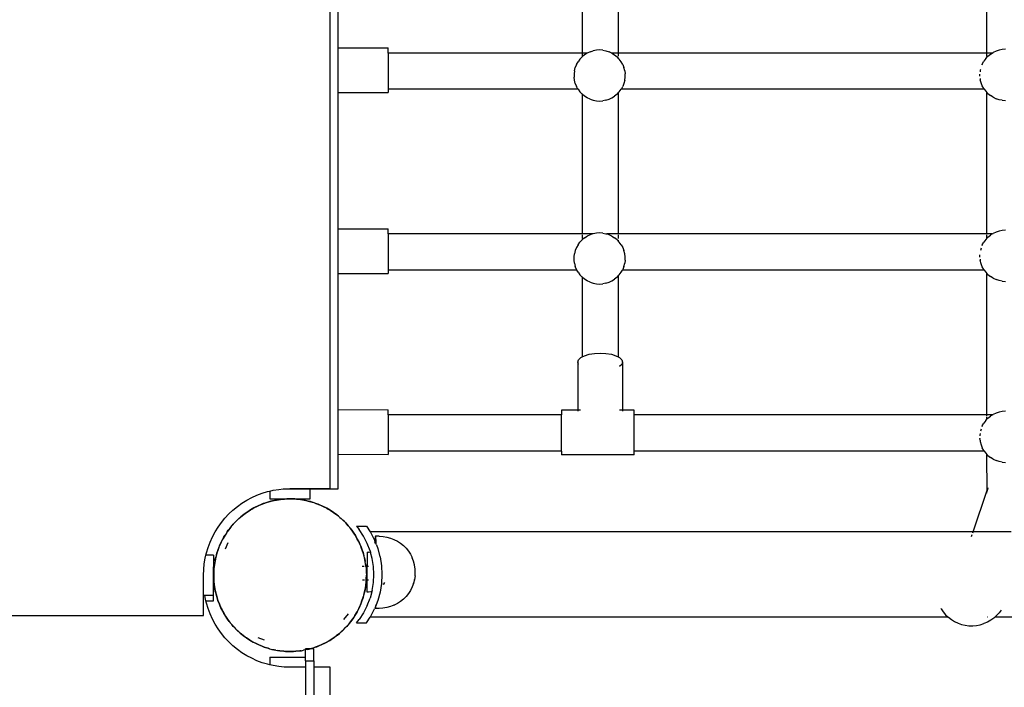
# Model space of a CAD drawing. Extents: x -3994 to 3376, y -3792 to 3962.
# Drawn here: x -1624 to -1135, y -816 to -485 of the extents above; entities that cross this region are included whole.
import ezdxf

# ---------------------------------------------------------------- set-up
doc = ezdxf.new("R2010")
doc.units = 0
doc.layers.get('0').update_dxf_attribs({"linetype": 'CONTINUOUS'})

msp = doc.modelspace()

# ---------------------------------------------------------------- linework, layer by layer
for p, q in [((-1469.81, -717.71), (-1469.81, -217.71)), ((-1465.83, -498.52), (-1465.83, -430.69)), ((-1344.57, -430.54), (-1344.57, -501.14)), ((-1326.59, -429.94), (-1326.59, -501.14)), ((-1143.26, -501.14), (-1143.25, -430.77)), ((-1465.83, -498.52), (-1441, -498.57)), ((-1465.83, -520.73), (-1465.83, -498.52)), ((-1441.01, -501.1), (-1441, -498.57)), ((-1135.66, -499.35), (-1137.23, -499.65)), ((-1134.07, -499.25), (-1135.66, -499.35)), ((-1441.01, -501.1), (-1441.05, -519.09)), ((-1344.57, -501.14), (-1441.01, -501.1)), ((-1345.66, -504.15), (-1346.6, -505.45)), ((-1344.57, -502.99), (-1345.66, -504.15)), ((-1341.99, -501.12), (-1344.57, -501.14)), ((-1344.57, -501.32), (-1344.57, -502.66)), ((-1343.34, -501.97), (-1344.57, -502.99)), ((-1341.99, -501.12), (-1343.34, -501.97)), ((-1340.54, -500.44), (-1341.99, -501.12)), ((-1340.54, -500.44), (-1339.02, -499.94)), ((-1337.45, -499.64), (-1339.02, -499.94)), ((-1335.86, -499.54), (-1337.45, -499.64)), ((-1334.27, -499.64), (-1335.86, -499.54)), ((-1334.27, -499.64), (-1332.7, -499.94)), ((-1332.7, -499.94), (-1331.18, -500.44)), ((-1329.73, -501.12), (-1331.18, -500.44)), ((-1326.59, -501.14), (-1329.73, -501.12)), ((-1329.73, -501.12), (-1328.38, -501.97)), ((-1328.38, -501.97), (-1327.15, -502.99)), ((-1326.6, -503.58), (-1327.15, -502.99)), ((-1326.6, -503.35), (-1326.6, -503.58)), ((-1326.6, -503.58), (-1326.06, -504.15)), ((-1143.26, -501.14), (-1326.59, -501.14)), ((-1326.59, -501.32), (-1326.6, -502.66)), ((-1325.12, -505.45), (-1326.06, -504.15)), ((-1143.87, -503.86), (-1144.81, -505.15)), ((-1143.87, -503.86), (-1142.78, -502.7)), ((-1140.7, -501.14), (-1143.26, -501.14)), ((-1143.26, -502.66), (-1143.26, -501.32)), ((-1142.78, -502.7), (-1141.55, -501.68)), ((-1141.55, -501.68), (-1140.7, -501.14)), ((-1140.7, -501.14), (-1140.2, -500.82)), ((-1138.75, -500.14), (-1140.2, -500.82)), ((-1137.23, -499.65), (-1138.75, -500.14)), ((-1348.36, -509.88), (-1347.96, -508.33)), ((-1347.37, -506.85), (-1347.96, -508.33)), ((-1347.37, -506.85), (-1346.6, -505.45)), ((-1324.35, -506.85), (-1325.12, -505.45)), ((-1324.35, -506.85), (-1323.76, -508.33)), ((-1323.36, -509.88), (-1323.76, -508.33)), ((-1145.58, -506.55), (-1145.78, -507.06)), ((-1145.58, -506.55), (-1144.81, -505.15)), ((-1348.36, -509.88), (-1348.56, -511.47)), ((-1348.56, -511.47), (-1348.56, -513.06)), ((-1348.36, -514.65), (-1348.56, -513.06)), ((-1323.36, -509.88), (-1323.16, -511.47)), ((-1323.36, -514.65), (-1323.16, -513.06)), ((-1323.16, -513.06), (-1323.16, -511.47)), ((-1146.77, -512.62), (-1146.77, -511.52)), ((-1146.57, -509.59), (-1146.67, -510.39)), ((-1146.65, -513.68), (-1146.57, -514.35)), ((-1146.48, -509.26), (-1146.57, -509.59)), ((-1347.96, -516.2), (-1348.36, -514.65)), ((-1347.96, -516.2), (-1347.37, -517.68)), ((-1346.83, -518.68), (-1347.37, -517.68)), ((-1346.83, -518.68), (-1346.59, -519.09)), ((-1325.13, -519.09), (-1324.89, -518.68)), ((-1324.89, -518.68), (-1324.35, -517.68)), ((-1323.76, -516.2), (-1324.35, -517.68)), ((-1323.36, -514.65), (-1323.76, -516.2)), ((-1146.17, -515.9), (-1146.57, -514.35)), ((-1145.58, -517.39), (-1146.17, -515.9)), ((-1144.81, -518.79), (-1145.58, -517.39)), ((-1144.81, -518.79), (-1144.59, -519.09)), ((-1465.83, -588.49), (-1465.83, -520.73)), ((-1465.83, -520.73), (-1441.05, -520.78)), ((-1346.59, -519.09), (-1441.05, -519.09)), ((-1441.05, -519.09), (-1441.05, -520.78)), ((-1346.59, -519.09), (-1345.66, -520.37)), ((-1345.66, -520.37), (-1344.57, -521.53)), ((-1344.57, -521.53), (-1344.58, -591.07)), ((-1344.57, -521.53), (-1344.51, -521.59)), ((-1343.34, -522.56), (-1344.51, -521.59)), ((-1341.99, -523.41), (-1343.34, -522.56)), ((-1340.54, -524.09), (-1341.99, -523.41)), ((-1331.18, -524.09), (-1329.71, -523.4)), ((-1329.71, -523.4), (-1328.38, -522.56)), ((-1327.15, -521.54), (-1328.38, -522.56)), ((-1327.15, -521.54), (-1326.6, -520.95)), ((-1326.6, -520.95), (-1326.06, -520.37)), ((-1326.6, -520.95), (-1326.6, -591.07)), ((-1326.06, -520.37), (-1325.13, -519.09)), ((-1144.59, -519.09), (-1325.13, -519.09)), ((-1144.59, -519.09), (-1143.87, -520.08)), ((-1143.87, -520.08), (-1143.26, -520.73)), ((-1143.26, -591.07), (-1143.26, -520.73)), ((-1143.26, -520.73), (-1142.78, -521.24)), ((-1142.78, -521.24), (-1141.55, -522.26)), ((-1140.2, -523.12), (-1141.55, -522.26)), ((-1140.2, -523.12), (-1138.75, -523.8)), ((-1137.23, -524.29), (-1138.75, -523.8)), ((-1340.54, -524.09), (-1339.02, -524.59)), ((-1339.02, -524.59), (-1337.45, -524.89)), ((-1337.45, -524.89), (-1335.86, -524.99)), ((-1335.86, -524.99), (-1334.27, -524.89)), ((-1332.7, -524.59), (-1334.27, -524.89)), ((-1332.7, -524.59), (-1331.18, -524.09)), ((-1135.66, -524.59), (-1137.23, -524.29)), ((-1135.66, -524.59), (-1134.07, -524.69)), ((-1465.83, -588.49), (-1441, -588.54)), ((-1465.83, -610.7), (-1465.83, -588.49)), ((-1441.01, -591.07), (-1441.05, -609.07)), ((-1441.01, -591.07), (-1441, -588.54)), ((-1344.58, -591.07), (-1441.01, -591.07)), ((-1339.43, -591.07), (-1344.58, -591.07)), ((-1344.58, -591.07), (-1344.58, -591.29)), ((-1344.58, -591.61), (-1344.58, -593.33)), ((-1343.34, -592.97), (-1341.99, -592.12)), ((-1340.54, -591.44), (-1341.99, -592.12)), ((-1339.43, -591.07), (-1340.54, -591.44)), ((-1339.02, -590.94), (-1339.43, -591.07)), ((-1337.45, -590.64), (-1339.02, -590.94)), ((-1335.86, -590.54), (-1337.45, -590.64)), ((-1334.27, -590.64), (-1335.86, -590.54)), ((-1334.27, -590.64), (-1332.7, -590.94)), ((-1332.7, -590.94), (-1332.29, -591.07)), ((-1326.6, -591.07), (-1332.29, -591.07)), ((-1331.18, -591.44), (-1332.29, -591.07)), ((-1329.73, -592.12), (-1331.18, -591.44)), ((-1329.73, -592.12), (-1328.38, -592.97)), ((-1326.6, -591.07), (-1326.6, -591.29)), ((-1143.26, -591.07), (-1326.6, -591.07)), ((-1326.6, -591.61), (-1326.6, -593.33)), ((-1143.26, -591.29), (-1143.26, -591.07)), ((-1140.65, -591.07), (-1143.26, -591.07)), ((-1143.26, -593.18), (-1143.26, -591.61)), ((-1142.78, -592.66), (-1141.55, -591.64)), ((-1140.65, -591.07), (-1141.55, -591.64)), ((-1140.65, -591.07), (-1140.2, -590.78)), ((-1138.75, -590.1), (-1140.2, -590.78)), ((-1137.23, -589.61), (-1138.75, -590.1)), ((-1135.66, -589.31), (-1137.23, -589.61)), ((-1134.07, -589.21), (-1135.66, -589.31)), ((-1346.6, -596.45), (-1347.37, -597.85)), ((-1346.6, -596.45), (-1345.66, -595.15)), ((-1344.57, -593.99), (-1345.66, -595.15)), ((-1343.34, -592.97), (-1344.57, -593.99)), ((-1327.15, -593.99), (-1328.38, -592.97)), ((-1327.15, -593.99), (-1326.6, -594.57)), ((-1326.6, -594.13), (-1326.6, -594.57)), ((-1326.06, -595.15), (-1326.6, -594.57)), ((-1325.12, -596.45), (-1326.06, -595.15)), ((-1325.12, -596.45), (-1324.35, -597.85)), ((-1145.58, -596.52), (-1145.78, -597.03)), ((-1145.58, -596.52), (-1144.81, -595.12)), ((-1143.87, -593.82), (-1144.81, -595.12)), ((-1143.26, -593.18), (-1143.87, -593.82)), ((-1142.78, -592.66), (-1143.26, -593.18)), ((-1348.56, -602.47), (-1348.36, -600.88)), ((-1347.96, -599.33), (-1348.36, -600.88)), ((-1347.37, -597.85), (-1347.96, -599.33)), ((-1324.35, -597.85), (-1323.76, -599.33)), ((-1323.36, -600.88), (-1323.76, -599.33)), ((-1323.16, -602.47), (-1323.36, -600.88)), ((-1146.77, -602.59), (-1146.77, -601.49)), ((-1146.2, -598.12), (-1146.48, -599.23)), ((-1348.56, -604.06), (-1348.56, -602.47)), ((-1348.36, -605.65), (-1348.56, -604.06)), ((-1348.36, -605.65), (-1347.96, -607.2)), ((-1323.76, -607.2), (-1323.36, -605.65)), ((-1323.16, -604.06), (-1323.36, -605.65)), ((-1323.16, -604.06), (-1323.16, -602.47)), ((-1146.65, -603.65), (-1146.57, -604.32)), ((-1146.17, -605.86), (-1146.57, -604.32)), ((-1145.58, -607.35), (-1146.17, -605.86)), ((-1465.83, -678.43), (-1465.83, -610.7)), ((-1465.83, -610.7), (-1441.05, -610.75)), ((-1347.16, -609.07), (-1441.05, -609.07)), ((-1441.05, -609.07), (-1441.05, -610.75)), ((-1347.37, -608.68), (-1347.96, -607.2)), ((-1347.37, -608.68), (-1347.16, -609.07)), ((-1346.6, -610.08), (-1347.16, -609.07)), ((-1346.6, -610.08), (-1345.66, -611.37)), ((-1345.66, -611.37), (-1344.58, -612.53)), ((-1327.15, -612.54), (-1326.6, -611.96)), ((-1326.6, -611.96), (-1326.61, -652.19)), ((-1326.6, -611.96), (-1326.06, -611.37)), ((-1326.06, -611.37), (-1325.12, -610.08)), ((-1325.12, -610.08), (-1324.56, -609.07)), ((-1324.35, -608.68), (-1324.56, -609.07)), ((-1144.58, -609.07), (-1324.56, -609.07)), ((-1323.76, -607.2), (-1324.35, -608.68)), ((-1144.81, -608.75), (-1145.58, -607.35)), ((-1144.81, -608.75), (-1144.58, -609.07)), ((-1144.58, -609.07), (-1143.87, -610.04)), ((-1143.87, -610.04), (-1143.27, -610.69)), ((-1143.27, -681.01), (-1143.27, -610.69)), ((-1143.27, -610.69), (-1142.78, -611.21)), ((-1142.78, -611.21), (-1141.55, -612.23)), ((-1344.58, -612.53), (-1344.58, -652.22)), ((-1344.58, -612.53), (-1344.52, -612.58)), ((-1343.34, -613.56), (-1344.52, -612.58)), ((-1341.99, -614.41), (-1343.34, -613.56)), ((-1340.54, -615.09), (-1341.99, -614.41)), ((-1340.54, -615.09), (-1339.02, -615.59)), ((-1339.02, -615.59), (-1337.45, -615.89)), ((-1337.45, -615.89), (-1335.86, -615.99)), ((-1335.86, -615.99), (-1334.27, -615.89)), ((-1332.7, -615.59), (-1334.27, -615.89)), ((-1332.7, -615.59), (-1331.18, -615.09)), ((-1331.18, -615.09), (-1329.73, -614.41)), ((-1329.73, -614.41), (-1328.38, -613.56)), ((-1327.15, -612.54), (-1328.38, -613.56)), ((-1140.2, -613.08), (-1141.55, -612.23)), ((-1140.2, -613.08), (-1138.75, -613.76)), ((-1137.23, -614.26), (-1138.75, -613.76)), ((-1135.66, -614.56), (-1137.23, -614.26)), ((-1135.66, -614.56), (-1134.07, -614.66)), ((-1343.42, -651.61), (-1341.12, -650.91)), ((-1341.12, -650.91), (-1338.44, -650.46)), ((-1338.44, -650.46), (-1335.57, -650.31)), ((-1335.57, -650.31), (-1332.69, -650.46)), ((-1332.69, -650.46), (-1330.02, -650.91)), ((-1330.02, -650.91), (-1327.72, -651.61)), ((-1346.67, -654.76), (-1346.29, -653.61)), ((-1346.29, -655.91), (-1346.67, -654.76)), ((-1346.67, -654.76), (-1346.67, -678.72)), ((-1346.29, -653.61), (-1345.18, -652.53)), ((-1345.18, -652.53), (-1344.58, -652.22)), ((-1344.58, -652.22), (-1343.42, -651.61)), ((-1327.72, -651.61), (-1326.61, -652.19)), ((-1326.61, -652.19), (-1325.95, -652.53)), ((-1325.95, -652.53), (-1324.84, -653.61)), ((-1324.84, -655.91), (-1325.95, -656.98)), ((-1324.84, -653.61), (-1324.47, -654.76)), ((-1324.47, -654.76), (-1324.84, -655.91)), ((-1324.47, -654.76), (-1324.47, -678.72)), ((-1465.83, -678.43), (-1441, -678.48)), ((-1465.83, -700.63), (-1465.83, -678.43)), ((-1441.01, -681.01), (-1441, -678.48)), ((-1346.67, -678.72), (-1354.74, -678.72)), ((-1354.74, -678.72), (-1354.74, -681.01)), ((-1346.67, -678.72), (-1346.67, -679.1)), ((-1345.35, -678.72), (-1346.67, -678.72)), ((-1324.47, -678.72), (-1325.95, -678.72)), ((-1324.47, -678.72), (-1324.47, -679.1)), ((-1318.74, -678.72), (-1324.47, -678.72)), ((-1318.74, -681.01), (-1318.74, -678.72)), ((-1138.75, -680.1), (-1140.2, -680.78)), ((-1137.23, -679.61), (-1138.75, -680.1)), ((-1135.66, -679.31), (-1137.23, -679.61)), ((-1134.07, -679.21), (-1135.66, -679.31)), ((-1441.01, -681.01), (-1441.05, -699)), ((-1354.74, -681.01), (-1441.01, -681.01)), ((-1354.74, -699), (-1354.74, -681.01)), ((-1143.27, -681.01), (-1318.74, -681.01)), ((-1318.74, -699), (-1318.74, -681.01)), ((-1145.58, -686.52), (-1144.81, -685.12)), ((-1143.87, -683.82), (-1144.81, -685.12)), ((-1143.87, -683.82), (-1143.27, -683.18)), ((-1140.55, -681.01), (-1143.27, -681.01)), ((-1143.27, -681.54), (-1143.27, -681.01)), ((-1143.27, -683.18), (-1143.27, -681.99)), ((-1142.78, -682.66), (-1143.27, -683.18)), ((-1142.78, -682.66), (-1141.55, -681.64)), ((-1140.55, -681.01), (-1141.55, -681.64)), ((-1140.55, -681.01), (-1140.2, -680.78)), ((-1146.18, -688.05), (-1146.47, -689.17)), ((-1145.58, -686.52), (-1145.76, -686.96)), ((-1146.66, -690.3), (-1146.77, -691.13)), ((-1146.77, -691.13), (-1146.77, -691.42)), ((-1146.77, -692.52), (-1146.77, -692.73)), ((-1146.66, -693.59), (-1146.77, -692.73)), ((-1146.65, -693.67), (-1146.57, -694.32)), ((-1146.57, -694.32), (-1146.17, -695.86)), ((-1354.74, -699), (-1441.05, -699)), ((-1441.05, -699), (-1441.05, -700.68)), ((-1354.74, -699), (-1354.74, -700.93)), ((-1144.63, -699), (-1318.74, -699)), ((-1318.74, -700.93), (-1318.74, -699)), ((-1146.17, -695.86), (-1145.58, -697.35)), ((-1144.81, -698.75), (-1145.58, -697.35)), ((-1144.81, -698.75), (-1144.63, -699)), ((-1144.63, -699), (-1143.87, -700.04)), ((-1143.87, -700.04), (-1143.27, -700.68)), ((-1465.83, -717.86), (-1465.83, -700.63)), ((-1465.83, -700.63), (-1441.05, -700.68)), ((-1318.74, -700.93), (-1354.74, -700.93)), ((-1143.27, -707.43), (-1143.27, -700.68)), ((-1143.27, -700.68), (-1142.78, -701.21)), ((-1142.78, -701.21), (-1141.55, -702.23)), ((-1140.2, -703.08), (-1141.55, -702.23)), ((-1140.2, -703.08), (-1138.75, -703.76)), ((-1137.23, -704.26), (-1138.75, -703.76)), ((-1135.66, -704.55), (-1137.23, -704.26)), ((-1135.66, -704.55), (-1134.07, -704.66)), ((-1143.25, -709.12), (-1143.27, -707.43)), ((-1143.23, -710.73), (-1143.25, -709.12)), ((-1143.22, -712.29), (-1143.23, -710.73)), ((-1143.21, -713.77), (-1143.22, -712.29)), ((-1143.21, -715.15), (-1143.21, -713.77)), ((-1503.64, -719.99), (-1500.94, -719.17)), ((-1500.94, -719.17), (-1499.81, -718.89)), ((-1499.81, -718.89), (-1498.2, -718.54)), ((-1499.81, -718.89), (-1499.81, -722.71)), ((-1498.2, -718.54), (-1495.43, -718.08)), ((-1495.43, -718.08), (-1493.21, -717.86)), ((-1493.21, -717.86), (-1492.63, -717.8)), ((-1493.21, -717.86), (-1479.81, -717.86)), ((-1492.63, -717.8), (-1489.81, -717.71)), ((-1489.81, -717.71), (-1479.81, -717.71)), ((-1479.81, -717.71), (-1469.81, -717.71)), ((-1479.81, -717.86), (-1479.81, -717.71)), ((-1479.81, -717.86), (-1465.83, -717.86)), ((-1479.81, -722.71), (-1479.81, -717.86)), ((-1150.19, -739.22), (-1143.23, -718.5)), ((-1143.28, -719.89), (-1143.25, -719.29)), ((-1143.27, -718.89), (-1143.24, -718.78)), ((-1143.27, -718.89), (-1143.25, -719.29)), ((-1142.91, -717.33), (-1143.24, -718.71)), ((-1143.24, -718.71), (-1143.23, -718.5)), ((-1143.24, -718.78), (-1143.24, -718.71)), ((-1143.23, -718.29), (-1143.21, -718.22)), ((-1143.21, -718.35), (-1143.23, -718.29)), ((-1143.23, -718.5), (-1143.22, -718.4)), ((-1143.22, -717.54), (-1143.21, -716.42)), ((-1143.19, -717.83), (-1143.22, -717.54)), ((-1143.22, -718.4), (-1143.21, -718.35)), ((-1143.21, -716.42), (-1143.21, -715.15)), ((-1143.21, -718.22), (-1142.91, -717.33)), ((-1143.21, -718.22), (-1143.19, -717.83)), ((-1513.7, -724.96), (-1511.31, -723.47)), ((-1511.31, -723.47), (-1508.83, -722.14)), ((-1508.83, -722.14), (-1506.27, -720.98)), ((-1506.27, -720.98), (-1503.64, -719.99)), ((-1500.4, -724.3), (-1502.29, -724.9)), ((-1501.52, -724.6), (-1500.4, -724.3)), ((-1500.4, -724.3), (-1498.48, -723.78)), ((-1499.29, -723.95), (-1500.4, -724.3)), ((-1499.81, -722.71), (-1496.67, -722.71)), ((-1498.48, -723.78), (-1499.29, -723.95)), ((-1496.53, -723.39), (-1498.48, -723.78)), ((-1498.48, -723.78), (-1497.68, -723.57)), ((-1497.68, -723.57), (-1496.53, -723.39)), ((-1496.67, -722.71), (-1491.43, -722.78)), ((-1496.53, -723.39), (-1494.57, -723.08)), ((-1495.39, -723.16), (-1496.53, -723.39)), ((-1494.57, -723.08), (-1495.39, -723.16)), ((-1492.59, -722.89), (-1494.57, -723.08)), ((-1494.57, -723.08), (-1493.75, -722.95)), ((-1493.75, -722.95), (-1492.59, -722.89)), ((-1491.43, -722.78), (-1492.59, -722.89)), ((-1492.59, -722.89), (-1490.61, -722.78)), ((-1490.61, -722.78), (-1491.43, -722.78)), ((-1490.61, -722.78), (-1489.78, -722.74)), ((-1488.62, -722.8), (-1490.61, -722.78)), ((-1489.78, -722.74), (-1482.96, -722.71)), ((-1489.78, -722.74), (-1488.62, -722.8)), ((-1487.46, -722.81), (-1488.62, -722.8)), ((-1488.62, -722.8), (-1486.63, -722.9)), ((-1486.63, -722.9), (-1487.46, -722.81)), ((-1484.66, -723.13), (-1486.63, -722.9)), ((-1486.63, -722.9), (-1485.8, -722.95)), ((-1485.8, -722.95), (-1484.66, -723.13)), ((-1483.51, -723.26), (-1484.66, -723.13)), ((-1484.66, -723.13), (-1482.7, -723.44)), ((-1482.7, -723.44), (-1483.51, -723.26)), ((-1482.96, -722.71), (-1479.81, -722.71)), ((-1482.7, -723.44), (-1481.88, -723.57)), ((-1480.76, -723.87), (-1482.7, -723.44)), ((-1481.88, -723.57), (-1480.76, -723.87)), ((-1479.62, -724.12), (-1480.76, -723.87)), ((-1480.76, -723.87), (-1478.84, -724.38)), ((-1478.84, -724.38), (-1479.62, -724.12)), ((-1478.84, -724.38), (-1478.03, -724.6)), ((-1476.95, -725.02), (-1478.84, -724.38)), ((-1520.22, -730.3), (-1518.17, -728.38)), ((-1518.17, -728.38), (-1515.99, -726.6)), ((-1515.99, -726.6), (-1513.7, -724.96)), ((-1511.14, -729.36), (-1512.76, -730.52)), ((-1512.11, -730), (-1511.14, -729.36)), ((-1511.14, -729.36), (-1509.47, -728.28)), ((-1510.19, -728.69), (-1511.14, -729.36)), ((-1509.47, -728.28), (-1510.19, -728.69)), ((-1507.74, -727.3), (-1509.47, -728.28)), ((-1509.47, -728.28), (-1508.78, -727.83)), ((-1508.78, -727.83), (-1507.74, -727.3)), ((-1507.74, -727.3), (-1505.97, -726.4)), ((-1506.73, -726.73), (-1507.74, -727.3)), ((-1505.97, -726.4), (-1506.73, -726.73)), ((-1504.15, -725.61), (-1505.97, -726.4)), ((-1505.97, -726.4), (-1505.23, -726.02)), ((-1505.23, -726.02), (-1504.15, -725.61)), ((-1504.15, -725.61), (-1502.29, -724.9)), ((-1503.08, -725.15), (-1504.15, -725.61)), ((-1502.29, -724.9), (-1503.08, -725.15)), ((-1502.29, -724.9), (-1501.52, -724.6)), ((-1478.03, -724.6), (-1476.95, -725.02)), ((-1475.85, -725.38), (-1476.95, -725.02)), ((-1476.95, -725.02), (-1475.1, -725.73)), ((-1475.1, -725.73), (-1475.85, -725.38)), ((-1473.29, -726.55), (-1475.1, -725.73)), ((-1475.1, -725.73), (-1474.32, -726.02)), ((-1474.32, -726.02), (-1473.29, -726.55)), ((-1472.23, -727.03), (-1473.29, -726.55)), ((-1473.29, -726.55), (-1471.52, -727.45)), ((-1471.52, -727.45), (-1472.23, -727.03)), ((-1469.8, -728.46), (-1471.52, -727.45)), ((-1471.52, -727.45), (-1470.78, -727.83)), ((-1470.78, -727.83), (-1469.8, -728.46)), ((-1468.8, -729.05), (-1469.8, -728.46)), ((-1469.8, -728.46), (-1468.14, -729.55)), ((-1468.14, -729.55), (-1468.8, -729.05)), ((-1523.93, -734.53), (-1522.14, -732.36)), ((-1522.14, -732.36), (-1520.22, -730.3)), ((-1517.2, -734.49), (-1515.79, -733.09)), ((-1516.41, -733.64), (-1517.2, -734.49)), ((-1515.79, -733.09), (-1516.41, -733.64)), ((-1514.3, -731.77), (-1515.79, -733.09)), ((-1515.79, -733.09), (-1515.2, -732.5)), ((-1515.2, -732.5), (-1514.3, -731.77)), ((-1514.3, -731.77), (-1512.76, -730.52)), ((-1513.43, -731), (-1514.3, -731.77)), ((-1512.76, -730.52), (-1513.43, -731)), ((-1512.76, -730.52), (-1512.11, -730)), ((-1466.54, -730.73), (-1468.14, -729.55)), ((-1468.14, -729.55), (-1467.44, -730)), ((-1467.44, -730), (-1466.54, -730.73)), ((-1465.61, -731.42), (-1466.54, -730.73)), ((-1466.54, -730.73), (-1464.99, -731.98)), ((-1464.99, -731.98), (-1465.61, -731.42)), ((-1463.53, -733.32), (-1464.99, -731.98)), ((-1464.99, -731.98), (-1464.35, -732.5)), ((-1464.35, -732.5), (-1463.53, -733.32)), ((-1462.67, -734.1), (-1463.53, -733.32)), ((-1463.53, -733.32), (-1462.12, -734.73)), ((-1462.12, -734.73), (-1462.67, -734.1)), ((-1528.38, -741.69), (-1527.05, -739.21)), ((-1527.05, -739.21), (-1525.57, -736.82)), ((-1525.57, -736.82), (-1523.93, -734.53)), ((-1520.97, -739.1), (-1521.46, -739.77)), ((-1521.42, -739.79), (-1520.97, -739.1)), ((-1519.79, -737.5), (-1520.97, -739.1)), ((-1520.97, -739.1), (-1520.52, -738.4)), ((-1520.52, -738.4), (-1519.79, -737.5)), ((-1519.79, -737.5), (-1518.54, -735.96)), ((-1519.1, -736.57), (-1519.79, -737.5)), ((-1518.54, -735.96), (-1519.1, -736.57)), ((-1517.2, -734.49), (-1518.54, -735.96)), ((-1518.54, -735.96), (-1518.02, -735.31)), ((-1518.02, -735.31), (-1517.2, -734.49)), ((-1460.81, -736.21), (-1462.12, -734.73)), ((-1462.12, -734.73), (-1461.54, -735.31)), ((-1461.54, -735.31), (-1460.81, -736.21)), ((-1460.04, -737.08), (-1460.81, -736.21)), ((-1460.81, -736.21), (-1459.56, -737.76)), ((-1459.56, -737.76), (-1460.04, -737.08)), ((-1459.56, -737.76), (-1459.03, -738.4)), ((-1458.4, -739.38), (-1459.56, -737.76)), ((-1459.03, -738.4), (-1458.4, -739.38)), ((-1456.73, -736.41), (-1451.7, -736.41)), ((-1456.73, -736.41), (-1455.38, -738.07)), ((-1453.22, -741.41), (-1455.38, -738.07)), ((-1451.7, -736.41), (-1449.88, -739.22)), ((-1449.76, -739.41), (-1449.88, -739.22)), ((-1150.19, -739.22), (-1449.88, -739.22)), ((-1150.35, -739.7), (-1150.19, -739.22)), ((-1131.26, -739.22), (-1150.19, -739.22)), ((-1529.54, -744.25), (-1528.38, -741.69)), ((-1523.48, -743.19), (-1523.96, -744.25)), ((-1523.06, -742.48), (-1523.48, -743.19)), ((-1522.05, -740.77), (-1523.06, -742.48)), ((-1523.06, -742.48), (-1522.69, -741.74)), ((-1522.69, -741.74), (-1522.05, -740.77)), ((-1521.46, -739.77), (-1522.05, -740.77)), ((-1457.73, -740.32), (-1458.4, -739.38)), ((-1458.4, -739.38), (-1457.32, -741.04)), ((-1457.32, -741.04), (-1457.73, -740.32)), ((-1456.34, -742.77), (-1457.32, -741.04)), ((-1457.32, -741.04), (-1456.87, -741.74)), ((-1456.87, -741.74), (-1456.34, -742.77)), ((-1455.77, -743.78), (-1456.34, -742.77)), ((-1456.34, -742.77), (-1455.44, -744.54)), ((-1455.44, -744.54), (-1455.77, -743.78)), ((-1451.41, -744.95), (-1453.22, -741.41)), ((-1449.76, -739.41), (-1447.76, -743.33)), ((-1447.76, -743.33), (-1447.63, -743.67)), ((-1447.64, -743.86), (-1447.68, -744.43)), ((-1447.62, -743.46), (-1447.63, -743.67)), ((-1446.87, -745.66), (-1447.63, -743.67)), ((-1447.56, -742.67), (-1447.62, -743.46)), ((-1447.49, -742.05), (-1447.56, -742.67)), ((-1447.42, -741.63), (-1447.49, -742.05)), ((-1447.35, -741.4), (-1447.42, -741.63)), ((-1447.28, -741.37), (-1447.35, -741.4)), ((-1445.4, -741.37), (-1447.28, -741.37)), ((-1447.21, -741.53), (-1447.28, -741.37)), ((-1447.14, -741.89), (-1447.21, -741.53)), ((-1447.07, -742.44), (-1447.14, -741.89)), ((-1447.01, -743.18), (-1447.07, -742.44)), ((-1446.95, -744.09), (-1447.01, -743.18)), ((-1446.89, -745.16), (-1446.95, -744.09)), ((-1445.4, -741.37), (-1443.52, -741.47)), ((-1443.52, -741.47), (-1441.67, -741.76)), ((-1441.67, -741.76), (-1439.85, -742.25)), ((-1439.85, -742.25), (-1438.1, -742.92)), ((-1438.1, -742.92), (-1436.43, -743.77)), ((-1436.43, -743.77), (-1434.85, -744.8)), ((-1150.94, -741.49), (-1150.59, -740.44)), ((-1531.35, -749.58), (-1530.53, -746.89)), ((-1530.53, -746.89), (-1529.54, -744.25)), ((-1525.5, -747.91), (-1526.13, -749.8)), ((-1526.13, -749.8), (-1525.92, -749)), ((-1525.92, -749), (-1525.5, -747.91)), ((-1525.13, -746.81), (-1525.5, -747.91)), ((-1525.5, -747.91), (-1525.09, -746.83)), ((-1524.79, -746.06), (-1525.13, -746.81)), ((-1523.96, -744.25), (-1524.79, -746.06)), ((-1524.79, -746.06), (-1524.49, -745.28)), ((-1524.49, -745.28), (-1523.96, -744.25)), ((-1520.67, -744.66), (-1521.97, -747.79)), ((-1455.44, -744.54), (-1455.06, -745.28)), ((-1454.65, -746.37), (-1455.44, -744.54)), ((-1455.06, -745.28), (-1454.65, -746.37)), ((-1454.18, -747.43), (-1454.65, -746.37)), ((-1454.65, -746.37), (-1453.93, -748.22)), ((-1453.93, -748.22), (-1454.18, -747.43)), ((-1453.93, -748.22), (-1453.64, -749)), ((-1453.34, -750.12), (-1453.93, -748.22)), ((-1453.64, -749), (-1453.34, -750.12)), ((-1449.99, -748.66), (-1451.41, -744.95)), ((-1449.99, -748.66), (-1449.79, -749.41)), ((-1447.68, -744.43), (-1447.71, -744.95)), ((-1446.87, -745.66), (-1446.89, -745.16)), ((-1446.87, -745.66), (-1446.19, -747.43)), ((-1446.19, -747.43), (-1445.08, -751.55)), ((-1434.85, -744.8), (-1433.39, -745.98)), ((-1433.39, -745.98), (-1432.07, -747.31)), ((-1432.07, -747.31), (-1430.89, -748.77)), ((-1430.89, -748.77), (-1429.87, -750.34)), ((-1532.45, -755.1), (-1531.99, -752.32)), ((-1531.99, -752.32), (-1531.63, -750.71)), ((-1531.63, -750.71), (-1531.35, -749.58)), ((-1527.81, -750.71), (-1531.63, -750.71)), ((-1527.81, -750.71), (-1527.81, -756.66)), ((-1527.08, -753.66), (-1527.26, -754.47)), ((-1526.65, -751.72), (-1527.08, -753.66)), ((-1527.08, -753.66), (-1526.95, -752.84)), ((-1526.95, -752.84), (-1526.65, -751.72)), ((-1526.39, -750.58), (-1526.65, -751.72)), ((-1526.13, -749.8), (-1526.39, -750.58)), ((-1526.35, -750.6), (-1526.13, -749.8)), ((-1452.99, -751.23), (-1453.34, -750.12)), ((-1453.34, -750.12), (-1453.04, -751.24)), ((-1452.82, -752.04), (-1452.99, -751.23)), ((-1452.82, -752.04), (-1452.61, -752.84)), ((-1452.43, -753.99), (-1452.82, -752.04)), ((-1452.61, -752.84), (-1452.43, -753.99)), ((-1451.46, -749.28), (-1450.83, -749.28)), ((-1451.46, -749.28), (-1451.45, -756.38)), ((-1449.79, -749.41), (-1450.83, -749.28)), ((-1448.96, -752.51), (-1449.79, -749.41)), ((-1448.34, -756.43), (-1448.96, -752.51)), ((-1445.08, -751.55), (-1445.05, -751.68)), ((-1445.08, -751.55), (-1444.81, -751.8)), ((-1445.05, -751.68), (-1444.36, -756.02)), ((-1429.87, -750.34), (-1429.02, -752.02)), ((-1428.99, -752.08), (-1429.02, -752.02)), ((-1428.32, -753.82), (-1428.99, -752.08)), ((-1427.85, -755.62), (-1428.32, -753.82)), ((-1532.81, -760.71), (-1532.72, -757.9)), ((-1532.72, -757.9), (-1532.45, -755.1)), ((-1527.78, -760.74), (-1527.81, -756.66)), ((-1527.72, -759.58), (-1527.61, -757.6)), ((-1527.71, -758.42), (-1527.72, -759.58)), ((-1527.61, -757.6), (-1527.71, -758.42)), ((-1527.39, -755.62), (-1527.61, -757.6)), ((-1527.61, -757.6), (-1527.57, -756.77)), ((-1527.57, -756.77), (-1527.39, -755.62)), ((-1527.26, -754.47), (-1527.39, -755.62)), ((-1527.39, -755.62), (-1527.21, -754.48)), ((-1452.91, -756.38), (-1453.94, -756.39)), ((-1452.19, -755.12), (-1452.43, -753.99)), ((-1452.05, -756.38), (-1452.28, -756.38)), ((-1452.24, -755.13), (-1452.11, -755.95)), ((-1452.11, -755.95), (-1452.19, -755.12)), ((-1452.05, -756.38), (-1452.11, -755.95)), ((-1451.45, -756.38), (-1452.05, -756.38)), ((-1451.99, -756.77), (-1452.05, -756.38)), ((-1451.99, -756.77), (-1451.87, -758.88)), ((-1450.82, -756.38), (-1451.45, -756.38)), ((-1451.44, -763.25), (-1451.45, -756.38)), ((-1448.13, -760.41), (-1448.34, -756.43)), ((-1444.36, -756.02), (-1444.13, -760.41)), ((-1427.83, -755.69), (-1427.85, -755.62)), ((-1427.56, -757.5), (-1427.83, -755.69)), ((-1427.55, -757.55), (-1427.56, -757.5)), ((-1427.54, -757.63), (-1427.55, -757.55)), ((-1427.53, -757.72), (-1427.54, -757.63)), ((-1427.53, -757.84), (-1427.53, -757.72)), ((-1427.52, -757.97), (-1427.53, -757.84)), ((-1427.52, -758.11), (-1427.52, -757.97)), ((-1427.51, -758.27), (-1427.52, -758.11)), ((-1427.51, -758.44), (-1427.51, -758.27)), ((-1427.51, -758.61), (-1427.51, -758.44)), ((-1427.5, -758.8), (-1427.51, -758.61)), ((-1427.5, -758.99), (-1427.5, -758.8)), ((-1532.81, -770.71), (-1532.81, -760.71)), ((-1527.81, -767.56), (-1527.78, -760.74)), ((-1527.78, -760.74), (-1527.72, -759.58)), ((-1527.73, -761.57), (-1527.78, -760.74)), ((-1527.73, -761.57), (-1527.74, -762.4)), ((-1527.74, -762.4), (-1527.63, -763.55)), ((-1527.72, -759.58), (-1527.73, -761.57)), ((-1527.63, -763.55), (-1527.73, -761.57)), ((-1527.57, -764.71), (-1527.63, -763.55)), ((-1527.63, -763.55), (-1527.44, -765.53)), ((-1452.7, -763.25), (-1453.74, -763.25)), ((-1451.91, -763.25), (-1452.08, -763.25)), ((-1451.94, -763.88), (-1451.91, -763.25)), ((-1451.91, -763.25), (-1451.88, -762.62)), ((-1451.91, -763.25), (-1451.85, -763.06)), ((-1451.91, -763.25), (-1451.44, -763.25)), ((-1451.88, -762.62), (-1451.78, -760.74)), ((-1451.85, -763.06), (-1451.88, -762.62)), ((-1451.87, -758.88), (-1451.82, -759.91)), ((-1451.81, -759.08), (-1451.87, -758.88)), ((-1451.82, -759.91), (-1451.81, -759.08)), ((-1451.82, -759.91), (-1451.78, -760.74)), ((-1450.81, -763.25), (-1451.44, -763.25)), ((-1451.43, -769.24), (-1451.44, -763.25)), ((-1448.34, -764.38), (-1448.13, -760.41)), ((-1444.13, -760.41), (-1444.36, -764.8)), ((-1427.84, -762.99), (-1428.32, -764.78)), ((-1427.84, -762.99), (-1427.83, -762.91)), ((-1427.55, -761.12), (-1427.83, -762.91)), ((-1427.55, -761.06), (-1427.54, -760.97)), ((-1427.55, -761.12), (-1427.55, -761.06)), ((-1427.54, -760.97), (-1427.53, -760.87)), ((-1427.53, -760.75), (-1427.52, -760.62)), ((-1427.53, -760.87), (-1427.53, -760.75)), ((-1427.52, -760.47), (-1427.51, -760.31)), ((-1427.52, -760.62), (-1427.52, -760.47)), ((-1427.51, -759.96), (-1427.5, -759.77)), ((-1427.51, -760.14), (-1427.51, -759.96)), ((-1427.51, -760.31), (-1427.51, -760.14)), ((-1427.5, -759.19), (-1427.5, -758.99)), ((-1427.5, -759.38), (-1427.5, -759.19)), ((-1427.5, -759.58), (-1427.5, -759.38)), ((-1427.5, -759.77), (-1427.5, -759.58)), ((-1527.81, -770.71), (-1527.81, -767.56)), ((-1527.44, -765.53), (-1527.57, -764.71)), ((-1527.13, -767.49), (-1527.44, -765.53)), ((-1527.44, -765.53), (-1527.36, -766.36)), ((-1527.36, -766.36), (-1527.13, -767.49)), ((-1526.95, -768.64), (-1527.13, -767.49)), ((-1527.13, -767.49), (-1526.73, -769.44)), ((-1452.91, -769.76), (-1452.48, -767.82)), ((-1452.48, -767.82), (-1452.61, -768.64)), ((-1452.17, -765.86), (-1452.48, -767.82)), ((-1452.48, -767.82), (-1452.3, -767.01)), ((-1452.3, -767.01), (-1452.17, -765.86)), ((-1452.17, -765.86), (-1451.94, -763.88)), ((-1451.99, -764.71), (-1452.17, -765.86)), ((-1451.94, -763.88), (-1451.99, -764.71)), ((-1448.96, -768.31), (-1449.14, -768.98)), ((-1448.96, -768.31), (-1448.34, -764.38)), ((-1444.36, -764.8), (-1445.05, -769.14)), ((-1443.35, -765.13), (-1443.6, -765.44)), ((-1442.9, -764.43), (-1443.35, -765.13)), ((-1429.85, -768.27), (-1430.87, -769.85)), ((-1429.01, -766.6), (-1429.85, -768.27)), ((-1428.34, -764.85), (-1429.01, -766.6)), ((-1428.34, -764.85), (-1428.32, -764.78)), ((-1532.81, -780.71), (-1532.81, -770.71)), ((-1532.81, -770.71), (-1532.19, -770.71)), ((-1531.99, -771.91), (-1532.19, -770.71)), ((-1532.19, -770.71), (-1527.81, -770.71)), ((-1531.63, -773.52), (-1531.99, -771.91)), ((-1531.63, -773.52), (-1527.81, -773.52)), ((-1531.35, -774.65), (-1531.63, -773.52)), ((-1527.81, -773.52), (-1527.81, -770.71)), ((-1526.73, -769.44), (-1526.95, -768.64)), ((-1526.22, -771.36), (-1526.73, -769.44)), ((-1526.73, -769.44), (-1526.57, -770.25)), ((-1526.57, -770.25), (-1526.22, -771.36)), ((-1525.92, -772.48), (-1526.22, -771.36)), ((-1526.22, -771.36), (-1525.62, -773.26)), ((-1525.62, -773.26), (-1525.92, -772.48)), ((-1524.91, -775.11), (-1525.62, -773.26)), ((-1525.62, -773.26), (-1525.37, -774.05)), ((-1454.05, -773.57), (-1453.42, -771.68)), ((-1453.64, -772.48), (-1454.05, -773.57)), ((-1453.42, -771.68), (-1453.64, -772.48)), ((-1452.91, -769.76), (-1453.42, -771.68)), ((-1453.42, -771.68), (-1453.16, -770.89)), ((-1453.16, -770.89), (-1452.91, -769.76)), ((-1452.61, -768.64), (-1452.91, -769.76)), ((-1450.8, -769.24), (-1451.43, -769.24)), ((-1451.41, -775.86), (-1449.99, -772.15)), ((-1449.56, -769.08), (-1450.8, -769.24)), ((-1449.14, -768.98), (-1449.99, -772.15)), ((-1449.14, -768.98), (-1449.56, -769.08)), ((-1446.19, -773.38), (-1447.02, -775.55)), ((-1445.05, -769.14), (-1446.19, -773.38)), ((-1433.38, -772.63), (-1434.83, -773.81)), ((-1432.05, -771.3), (-1433.38, -772.63)), ((-1430.87, -769.85), (-1432.05, -771.3)), ((-1530.53, -777.34), (-1531.35, -774.65)), ((-1529.54, -779.97), (-1530.53, -777.34)), ((-1525.37, -774.05), (-1524.91, -775.11)), ((-1524.49, -776.2), (-1524.91, -775.11)), ((-1524.91, -775.11), (-1524.12, -776.93)), ((-1524.12, -776.93), (-1524.49, -776.2)), ((-1523.21, -778.71), (-1524.12, -776.93)), ((-1524.12, -776.93), (-1523.78, -777.69)), ((-1523.78, -777.69), (-1523.21, -778.71)), ((-1455.59, -777.23), (-1456.49, -779)), ((-1456.49, -779), (-1456.07, -778.29)), ((-1456.07, -778.29), (-1455.59, -777.23)), ((-1455.59, -777.23), (-1454.77, -775.42)), ((-1455.06, -776.2), (-1455.59, -777.23)), ((-1454.77, -775.42), (-1455.06, -776.2)), ((-1454.05, -773.57), (-1454.77, -775.42)), ((-1454.77, -775.42), (-1454.42, -774.67)), ((-1454.42, -774.67), (-1454.05, -773.57)), ((-1451.41, -775.86), (-1453.22, -779.41)), ((-1449.76, -781.4), (-1447.76, -777.49)), ((-1447.47, -776.74), (-1447.76, -777.49)), ((-1447.02, -775.55), (-1447.47, -776.74)), ((-1447.47, -776.74), (-1447.4, -777.1)), ((-1447.4, -777.1), (-1447.33, -777.26)), ((-1447.33, -777.26), (-1447.26, -777.23)), ((-1447.26, -777.23), (-1447.19, -777)), ((-1445.44, -777.26), (-1447.26, -777.23)), ((-1447.19, -777), (-1447.12, -776.58)), ((-1447.12, -776.58), (-1447.05, -775.97)), ((-1447.05, -775.97), (-1447.02, -775.55)), ((-1443.57, -777.17), (-1445.44, -777.26)), ((-1441.71, -776.87), (-1443.57, -777.17)), ((-1439.9, -776.39), (-1441.71, -776.87)), ((-1438.14, -775.71), (-1439.9, -776.39)), ((-1438.14, -775.71), (-1438.08, -775.68)), ((-1436.41, -774.83), (-1438.08, -775.68)), ((-1434.83, -773.81), (-1436.41, -774.83)), ((-1166.11, -777.47), (-1166.14, -777.42)), ((-1166.11, -777.47), (-1165.04, -779.01)), ((-1136.14, -778.12), (-1137.17, -779.48)), ((-2032.81, -780.71), (-1532.81, -780.71)), ((-1528.38, -782.54), (-1529.54, -779.97)), ((-1527.05, -785.02), (-1528.38, -782.54)), ((-1522.69, -779.74), (-1523.21, -778.71)), ((-1523.21, -778.71), (-1522.23, -780.44)), ((-1522.23, -780.44), (-1522.69, -779.74)), ((-1521.15, -782.1), (-1522.23, -780.44)), ((-1522.23, -780.44), (-1521.83, -781.16)), ((-1521.83, -781.16), (-1521.15, -782.1)), ((-1520.52, -783.08), (-1521.15, -782.1)), ((-1521.15, -782.1), (-1520, -783.72)), ((-1520, -783.72), (-1520.52, -783.08)), ((-1462.98, -782.83), (-1460.77, -779.94)), ((-1459.76, -783.98), (-1458.58, -782.38)), ((-1459.03, -783.08), (-1459.76, -783.98)), ((-1458.58, -782.38), (-1459.03, -783.08)), ((-1457.5, -780.71), (-1458.58, -782.38)), ((-1458.58, -782.38), (-1458.09, -781.71)), ((-1458.09, -781.71), (-1457.5, -780.71)), ((-1457.5, -780.71), (-1456.49, -779)), ((-1456.87, -779.74), (-1457.5, -780.71)), ((-1456.49, -779), (-1456.87, -779.74)), ((-1456.73, -784.41), (-1455.38, -782.74)), ((-1453.22, -779.41), (-1455.38, -782.74)), ((-1451.71, -784.41), (-1449.88, -781.59)), ((-1449.88, -781.59), (-1449.76, -781.4)), ((-1162.55, -781.59), (-1449.88, -781.59)), ((-1165.04, -779.01), (-1163.82, -780.42)), ((-1163.82, -780.42), (-1162.55, -781.59)), ((-1162.55, -781.59), (-1162.45, -781.69)), ((-1162.45, -781.69), (-1160.96, -782.82)), ((-1160.96, -782.82), (-1159.35, -783.78)), ((-1141.41, -783.15), (-1143.05, -784.06)), ((-1142.78, -781.59), (-1143.04, -781.59)), ((-1139.87, -782.08), (-1141.41, -783.15)), ((-1139.3, -781.59), (-1139.87, -782.08)), ((-1138.45, -780.85), (-1139.3, -781.59)), ((-762.55, -781.59), (-1139.3, -781.59)), ((-1137.17, -779.48), (-1138.45, -780.85)), ((-1525.57, -787.41), (-1527.05, -785.02)), ((-1523.93, -789.7), (-1525.57, -787.41)), ((-1518.75, -785.26), (-1520, -783.72)), ((-1520, -783.72), (-1519.52, -784.4)), ((-1519.52, -784.4), (-1518.75, -785.26)), ((-1518.02, -786.17), (-1518.75, -785.26)), ((-1518.75, -785.26), (-1517.43, -786.75)), ((-1517.43, -786.75), (-1518.02, -786.17)), ((-1516.02, -788.16), (-1517.43, -786.75)), ((-1517.43, -786.75), (-1516.88, -787.37)), ((-1516.88, -787.37), (-1516.02, -788.16)), ((-1515.2, -788.98), (-1516.02, -788.16)), ((-1516.02, -788.16), (-1514.56, -789.5)), ((-1462.36, -786.99), (-1463.76, -788.39)), ((-1463.76, -788.39), (-1463.14, -787.84)), ((-1463.14, -787.84), (-1462.36, -786.99)), ((-1462.36, -786.99), (-1461.02, -785.52)), ((-1461.54, -786.17), (-1462.36, -786.99)), ((-1461.02, -785.52), (-1461.54, -786.17)), ((-1459.76, -783.98), (-1461.02, -785.52)), ((-1461.02, -785.52), (-1460.46, -784.91)), ((-1460.46, -784.91), (-1459.76, -783.98)), ((-1456.73, -784.41), (-1451.71, -784.41)), ((-1159.35, -783.78), (-1157.66, -784.57)), ((-1157.66, -784.57), (-1155.89, -785.18)), ((-1155.89, -785.18), (-1154.07, -785.61)), ((-1154.07, -785.61), (-1152.22, -785.84)), ((-1152.22, -785.84), (-1150.35, -785.87)), ((-1150.35, -785.87), (-1148.49, -785.71)), ((-1148.49, -785.71), (-1146.66, -785.36)), ((-1146.66, -785.36), (-1144.87, -784.82)), ((-1144.87, -784.82), (-1144.78, -784.79)), ((-1143.05, -784.06), (-1144.78, -784.79)), ((-1522.14, -791.87), (-1523.93, -789.7)), ((-1520.22, -793.92), (-1522.14, -791.87)), ((-1514.56, -789.5), (-1515.2, -788.98)), ((-1513.01, -790.75), (-1514.56, -789.5)), ((-1514.56, -789.5), (-1513.95, -790.06)), ((-1513.95, -790.06), (-1513.01, -790.75)), ((-1512.11, -791.48), (-1513.01, -790.75)), ((-1513.01, -790.75), (-1511.42, -791.93)), ((-1511.42, -791.93), (-1512.11, -791.48)), ((-1509.75, -793.02), (-1511.42, -791.93)), ((-1511.42, -791.93), (-1510.75, -792.43)), ((-1510.75, -792.43), (-1509.75, -793.02)), ((-1508.78, -793.65), (-1509.75, -793.02)), ((-1509.75, -793.02), (-1508.04, -794.02)), ((-1505.86, -791.64), (-1502.73, -792.93)), ((-1468.41, -792.11), (-1470.08, -793.2)), ((-1470.08, -793.2), (-1469.36, -792.79)), ((-1469.36, -792.79), (-1468.41, -792.11)), ((-1468.41, -792.11), (-1466.8, -790.96)), ((-1467.44, -791.48), (-1468.41, -792.11)), ((-1466.8, -790.96), (-1467.44, -791.48)), ((-1465.25, -789.71), (-1466.8, -790.96)), ((-1466.8, -790.96), (-1466.12, -790.48)), ((-1466.12, -790.48), (-1465.25, -789.71)), ((-1465.25, -789.71), (-1463.76, -788.39)), ((-1464.35, -788.98), (-1465.25, -789.71)), ((-1463.76, -788.39), (-1464.35, -788.98)), ((-1518.17, -795.85), (-1520.22, -793.92)), ((-1515.99, -797.63), (-1518.17, -795.85)), ((-1513.7, -799.27), (-1515.99, -797.63)), ((-1508.04, -794.02), (-1508.78, -793.65)), ((-1506.27, -794.93), (-1508.04, -794.02)), ((-1508.04, -794.02), (-1507.32, -794.45)), ((-1507.32, -794.45), (-1506.27, -794.93)), ((-1505.23, -795.45), (-1506.27, -794.93)), ((-1506.27, -794.93), (-1504.46, -795.75)), ((-1504.46, -795.75), (-1505.23, -795.45)), ((-1502.6, -796.46), (-1504.46, -795.75)), ((-1504.46, -795.75), (-1503.7, -796.1)), ((-1503.7, -796.1), (-1502.6, -796.46)), ((-1501.52, -796.88), (-1502.6, -796.46)), ((-1502.6, -796.46), (-1500.72, -797.09)), ((-1500.72, -797.09), (-1501.52, -796.88)), ((-1499.92, -797.31), (-1500.72, -797.09)), ((-1500.72, -797.09), (-1499.93, -797.36)), ((-1499.93, -797.36), (-1498.8, -797.61)), ((-1497.68, -797.91), (-1498.8, -797.61)), ((-1498.8, -797.61), (-1496.86, -798.04)), ((-1496.86, -798.04), (-1497.68, -797.91)), ((-1482.03, -797.93), (-1483.02, -798.09)), ((-1482.03, -797.35), (-1482.03, -797.3)), ((-1479.59, -797.3), (-1482.03, -797.3)), ((-1482.03, -797.68), (-1482.03, -797.35)), ((-1480.44, -797.35), (-1482.03, -797.35)), ((-1482.03, -797.93), (-1482.03, -797.89)), ((-1481.88, -797.91), (-1482.03, -797.93)), ((-1482.03, -801.52), (-1482.03, -797.93)), ((-1481.08, -797.69), (-1481.88, -797.91)), ((-1481.08, -797.69), (-1480.26, -797.53)), ((-1479.8, -797.35), (-1480.31, -797.35)), ((-1479.8, -797.35), (-1480.28, -797.48)), ((-1480.26, -797.53), (-1479.8, -797.35)), ((-1479.71, -797.35), (-1479.8, -797.35)), ((-1479.59, -797.3), (-1479.71, -797.35)), ((-1478.03, -797.35), (-1479.71, -797.35)), ((-1479.53, -797.3), (-1479.59, -797.3)), ((-1479.16, -797.18), (-1479.53, -797.3)), ((-1478.03, -797.3), (-1479.53, -797.3)), ((-1479.16, -797.18), (-1477.26, -796.58)), ((-1478.03, -796.88), (-1479.16, -797.18)), ((-1477.26, -796.58), (-1478.03, -796.88)), ((-1478.03, -797.35), (-1478.03, -797.3)), ((-1478.03, -803.35), (-1478.03, -797.35)), ((-1475.4, -795.87), (-1477.26, -796.58)), ((-1477.26, -796.58), (-1476.47, -796.33)), ((-1476.47, -796.33), (-1475.4, -795.87)), ((-1475.4, -795.87), (-1473.58, -795.08)), ((-1474.32, -795.45), (-1475.4, -795.87)), ((-1473.58, -795.08), (-1474.32, -795.45)), ((-1471.81, -794.18), (-1473.58, -795.08)), ((-1473.58, -795.08), (-1472.82, -794.75)), ((-1472.82, -794.75), (-1471.81, -794.18)), ((-1471.81, -794.18), (-1470.08, -793.2)), ((-1470.78, -793.65), (-1471.81, -794.18)), ((-1470.08, -793.2), (-1470.78, -793.65)), ((-1511.31, -800.76), (-1513.7, -799.27)), ((-1508.83, -802.08), (-1511.31, -800.76)), ((-1506.27, -803.25), (-1508.83, -802.08)), ((-1499.81, -801.52), (-1499.81, -805.34)), ((-1499.81, -801.52), (-1482.03, -801.52)), ((-1496.86, -798.04), (-1496.05, -798.22)), ((-1496.05, -798.22), (-1494.9, -798.35)), ((-1494.9, -798.35), (-1496.04, -798.17)), ((-1493.75, -798.53), (-1494.9, -798.35)), ((-1494.9, -798.35), (-1492.92, -798.57)), ((-1492.92, -798.57), (-1493.75, -798.53)), ((-1490.94, -798.68), (-1492.92, -798.57)), ((-1492.92, -798.57), (-1492.1, -798.67)), ((-1492.1, -798.67), (-1490.94, -798.68)), ((-1489.78, -798.74), (-1490.94, -798.68)), ((-1490.94, -798.68), (-1488.95, -798.7)), ((-1488.95, -798.7), (-1489.78, -798.74)), ((-1486.96, -798.59), (-1488.95, -798.7)), ((-1488.95, -798.7), (-1488.12, -798.7)), ((-1488.12, -798.7), (-1486.96, -798.59)), ((-1486.96, -798.59), (-1484.99, -798.4)), ((-1485.8, -798.53), (-1486.96, -798.59)), ((-1484.99, -798.4), (-1485.8, -798.53)), ((-1484.17, -798.27), (-1484.99, -798.4)), ((-1484.99, -798.4), (-1484.16, -798.32)), ((-1484.16, -798.32), (-1483.02, -798.09)), ((-1482.03, -803.35), (-1482.03, -801.52)), ((-1503.64, -804.24), (-1506.27, -803.25)), ((-1500.94, -805.05), (-1503.64, -804.24)), ((-1499.81, -805.34), (-1500.94, -805.05)), ((-1498.2, -805.69), (-1499.81, -805.34)), ((-1495.43, -806.15), (-1498.2, -805.69)), ((-1492.63, -806.43), (-1495.43, -806.15)), ((-1489.81, -806.52), (-1492.63, -806.43)), ((-1482.03, -806.52), (-1489.81, -806.52)), ((-1482.03, -803.35), (-1478.03, -803.35)), ((-1482.03, -803.35), (-1482.03, -806.52)), ((-1482.03, -806.52), (-1482.03, -856.44)), ((-1478.03, -803.35), (-1478.03, -806.52)), ((-1469.81, -806.52), (-1478.03, -806.52)), ((-1478.03, -806.52), (-1478.03, -826.35)), ((-1469.81, -826.35), (-1469.81, -806.52))]:
    msp.add_line(p, q)

doc.saveas('drawing.dxf')
